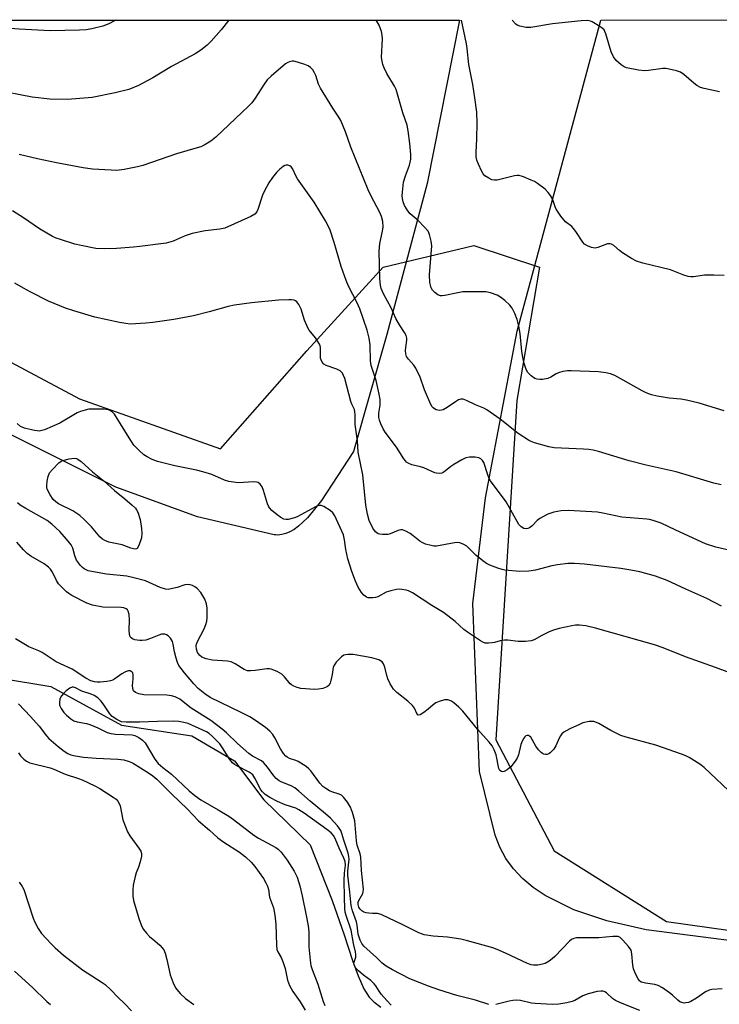
# Model space of a CAD drawing. Units: inches. Extents: x 1207769 to 1213770, y 541455 to 545456.
# Drawn here: x 1211583 to 1211801, y 545150 to 545456 of the extents above; entities that cross this region are included whole.
import ezdxf

# ---------------------------------------------------------------- set-up
doc = ezdxf.new("R2010")
doc.units = ezdxf.units.IN
doc.header["$MEASUREMENT"] = 0
for name, color, linetype in [('HYDRO-Single Line Stream', 4, 'Continuous'), ('NTRL-Farm Land', 3, 'Continuous'), ('NTRL-Trees', 3, 'Continuous'), ('Undefined', 1, 'Continuous')]:
    doc.layers.add(name, color=color, linetype=linetype)

msp = doc.modelspace()

# ---------------------------------------------------------------- linework, layer by layer
at = {"layer": 'HYDRO-Single Line Stream'}
msp.add_lwpolyline([(1211576.86, 545251.23), (1211592.56, 545248.57), (1211614.46, 545236.61), (1211636.4, 545233.25), (1211649.67, 545225.52), (1211658.79, 545213.35), (1211673.19, 545199.3), (1211680.03, 545181.99), (1211683.83, 545171.36), (1211686.37, 545163.33), (1211688.1, 545158.52), (1211689.92, 545154.54), (1211691.6, 545151.95), (1211693.01, 545150.53), (1211695.19, 545148.77)], dxfattribs=at)
at = {"layer": 'NTRL-Farm Land'}
msp.add_lwpolyline([(1211664.4, 545295.86), (1211663.17, 545295.74), (1211662.56, 545295.76), (1211661.96, 545295.83), (1211638.18, 545301.41), (1211612.7, 545310.62), (1211542.5, 545345.65), (1211484.05, 545377.35), (1211464.55, 545390.52), (1211448.13, 545404.05), (1211434.13, 545418.91), (1211422.84, 545435.12), (1211414.85, 545451.85), (1211413.55, 545455.92), (1211719.63, 545455.99), (1211709.64, 545405.09), (1211697.05, 545358.18), (1211686.67, 545321.77), (1211676.7, 545306.5), (1211672.33, 545301.07), (1211669.56, 545298.47), (1211668.23, 545297.49), (1211666.92, 545296.74), (1211665.65, 545296.19)], close=True, dxfattribs=at)
msp.add_lwpolyline([(1211815.65, 545168.04), (1211777.76, 545172.93), (1211765.48, 545175.68), (1211755.26, 545179.08), (1211746.34, 545183.52), (1211742.59, 545186.07), (1211739.31, 545188.85), (1211736.49, 545191.86), (1211734.13, 545195.12), (1211732.21, 545198.62), (1211730.75, 545202.37), (1211725.87, 545222.12), (1211723.84, 545274.45), (1211727.71, 545307.34), (1211737.64, 545359.2), (1211763.63, 545456), (1212194.73, 545456.1)], dxfattribs=at)
at = {"layer": 'NTRL-Trees'}
msp.add_lwpolyline([(1211210.04, 545455.87), (1211423.02, 545455.92), (1211433.86, 545434.24), (1211463.02, 545411.94), (1211601.4, 545338.07), (1211645.32, 545322.51), (1211672.15, 545353.06), (1211695.9, 545379.08), (1211724.18, 545385.86), (1211744.54, 545379.08), (1211737.47, 545337.64), (1211730.96, 545232.04), (1211749.15, 545197.51), (1211784.12, 545175.49), (1211864.42, 545164.18)], dxfattribs=at)
at = {"layer": 'Undefined'}
for points, elevation in [([(1211802.91, 545253.2), (1211799.37, 545254.56), (1211790.02, 545257.82), (1211783.05, 545260.68), (1211780.36, 545261.54), (1211762.02, 545266.8), (1211758.95, 545267.47), (1211757.03, 545267.71), (1211755.72, 545267.67), (1211754.6, 545267.5), (1211750.63, 545266.6), (1211748.95, 545266.15), (1211747.61, 545265.61), (1211745.24, 545264.5), (1211742.92, 545263.15), (1211741.98, 545262.84), (1211740.25, 545262.65), (1211737.91, 545262.57), (1211734.74, 545263.01), (1211733.63, 545263.03), (1211732.29, 545262.86), (1211730.61, 545262.33), (1211729.82, 545262.17), (1211728.73, 545262.07), (1211727.67, 545262.12), (1211726.9, 545262.37), (1211726.16, 545262.77), (1211722.11, 545265.51), (1211721.05, 545266.38), (1211718.3, 545268.87), (1211714.74, 545271.61), (1211711.01, 545273.79), (1211705.05, 545277.74), (1211703.85, 545278.39), (1211703.07, 545278.61), (1211701.72, 545278.82), (1211700.9, 545278.86), (1211700.04, 545278.78), (1211698.29, 545278.38), (1211696.87, 545277.94), (1211694.25, 545276.52), (1211693.51, 545276.25), (1211692.68, 545276.15), (1211691.84, 545276.16), (1211691.3, 545276.24), (1211690.78, 545276.41), (1211689.87, 545277.02), (1211689.14, 545277.83), (1211688.16, 545279.51), (1211687.33, 545281.33), (1211686.14, 545284.34), (1211684.93, 545288.36), (1211684.29, 545291.23), (1211683.94, 545294.24), (1211683.55, 545295.85), (1211680.85, 545301.69), (1211680.24, 545302.64), (1211679.4, 545303.42), (1211677.43, 545304.65), (1211676.67, 545304.93), (1211676.16, 545304.95), (1211675.63, 545304.82), (1211674.84, 545304.48), (1211669.13, 545301.45), (1211668.34, 545301.11), (1211666.35, 545300.59), (1211665.78, 545300.56), (1211665.03, 545300.71), (1211664.05, 545301.19), (1211662.89, 545302.05), (1211661.32, 545303.35), (1211660.57, 545304.19), (1211660.28, 545304.67), (1211659.94, 545305.45), (1211658.71, 545309.63), (1211658.31, 545310.7), (1211657.68, 545311.6), (1211657.05, 545312.05), (1211656.54, 545312.19), (1211655.71, 545312.24), (1211650.77, 545312.03), (1211649.33, 545312.15), (1211647.9, 545312.38), (1211646.54, 545312.83), (1211642.56, 545314.54), (1211639.79, 545315.41), (1211637.79, 545315.9), (1211631.08, 545317.23), (1211625.69, 545318.65), (1211624.04, 545319.24), (1211622.47, 545320.05), (1211621.5, 545320.69), (1211620, 545322.07), (1211618.37, 545323.73), (1211617.36, 545325.15), (1211612.36, 545333.3), (1211611.61, 545334.11), (1211610.92, 545334.53), (1211610.41, 545334.73), (1211608.99, 545334.91), (1211605.46, 545334.95), (1211604.3, 545334.87), (1211603.16, 545334.62), (1211601.75, 545334.18), (1211600.67, 545333.72), (1211595.32, 545330.56), (1211590.54, 545328.48), (1211589.74, 545328.22), (1211588.91, 545328.1), (1211586.93, 545328.4), (1211584.37, 545328.99), (1211583.56, 545329.27), (1211583.08, 545329.53), (1211582.01, 545330.42)], 338), ([(1211805.25, 545214.47), (1211795.82, 545223.44), (1211794.41, 545224.48), (1211791.17, 545226.48), (1211790.11, 545227), (1211788.74, 545227.53), (1211780.75, 545230.34), (1211771.56, 545232.87), (1211769.89, 545233.39), (1211766.77, 545234.88), (1211763.07, 545237.09), (1211762.29, 545237.44), (1211761.44, 545237.67), (1211760.87, 545237.75), (1211760.02, 545237.71), (1211758.07, 545237.28), (1211756.96, 545236.83), (1211753.99, 545235.4), (1211752.17, 545234.42), (1211751.53, 545233.88), (1211751.07, 545233.23), (1211750.68, 545232.5), (1211749.67, 545230.12), (1211749.06, 545229.15), (1211747.87, 545227.92), (1211747.43, 545227.63), (1211746.95, 545227.48), (1211746.44, 545227.48), (1211745.94, 545227.59), (1211745.46, 545227.79), (1211745.03, 545228.11), (1211744.27, 545228.93), (1211743.41, 545230.07), (1211741.82, 545232.79), (1211741.5, 545233.1), (1211741.15, 545233.31), (1211740.76, 545233.35), (1211740.35, 545233.2), (1211739.99, 545232.92), (1211739.68, 545232.55), (1211739.17, 545231.6), (1211738.8, 545230.53), (1211738.01, 545227.32), (1211737.59, 545226.31), (1211737.03, 545225.36), (1211735.6, 545223.6), (1211734.55, 545222.65), (1211733.61, 545222.13), (1211733.14, 545222.04), (1211732.7, 545222.11), (1211732.18, 545222.48), (1211731.88, 545223.13), (1211731.03, 545227.34), (1211730.46, 545228.92), (1211729.82, 545230.16), (1211728.94, 545231.28), (1211725.28, 545235.3), (1211720.68, 545240.97), (1211719.47, 545242.22), (1211717.95, 545243.52), (1211717.02, 545244.14), (1211716.05, 545244.47), (1211714.97, 545244.43), (1211713.31, 545243.97), (1211712.3, 545243.51), (1211711.49, 545242.93), (1211709.91, 545241.51), (1211708.54, 545240.47), (1211707.41, 545239.79), (1211706.85, 545239.71), (1211706.43, 545240.15), (1211705.66, 545241.85), (1211705.02, 545242.72), (1211703.57, 545244.05), (1211700.12, 545246.73), (1211699.16, 545247.77), (1211698.12, 545249.45), (1211697.37, 545250.97), (1211697.03, 545252.07), (1211696.44, 545254.62), (1211696.06, 545255.68), (1211695.58, 545256.31), (1211694.61, 545256.85), (1211692.35, 545257.5), (1211686.62, 545258.53), (1211684.94, 545258.6), (1211684.16, 545258.49), (1211683.69, 545258.33), (1211682.98, 545257.86), (1211682.33, 545257.26), (1211681.32, 545256.16), (1211680.64, 545255.23), (1211680.37, 545254.49), (1211680.07, 545252.37), (1211679.65, 545250.42), (1211679.4, 545249.63), (1211679, 545248.96), (1211678.64, 545248.62), (1211678.2, 545248.35), (1211677.16, 545247.98), (1211675.83, 545247.76), (1211674.44, 545247.71), (1211671.77, 545247.83), (1211670.32, 545247.98), (1211669.21, 545248.25), (1211668.16, 545248.68), (1211667.43, 545249.09), (1211667, 545249.44), (1211665.18, 545251.66), (1211664.36, 545252.44), (1211662.9, 545253.26), (1211661.08, 545254.01), (1211660.55, 545254.13), (1211659.75, 545254.12), (1211656.1, 545253.55), (1211654.62, 545253.44), (1211653.75, 545253.48), (1211652.72, 545253.85), (1211649.87, 545255.68), (1211648.65, 545256.27), (1211647.51, 545256.48), (1211642.77, 545256.8), (1211640.83, 545257.22), (1211639.55, 545257.72), (1211638.75, 545258.36), (1211638.13, 545259.23), (1211637.8, 545260.27), (1211637.78, 545261.25), (1211637.88, 545261.75), (1211638.2, 545262.58), (1211640.24, 545266.59), (1211640.76, 545267.92), (1211641.01, 545268.95), (1211641.17, 545270.04), (1211641.19, 545272.98), (1211641, 545274.3), (1211640.38, 545275.78), (1211639.19, 545277.81), (1211638.04, 545279.15), (1211637.35, 545279.64), (1211636.61, 545280), (1211635.83, 545280.27), (1211635.04, 545280.34), (1211634.24, 545280.19), (1211631.81, 545279.42), (1211630.4, 545279.06), (1211628.99, 545278.83), (1211628.16, 545278.87), (1211626.54, 545279.42), (1211621.94, 545281.45), (1211618.33, 545282.46), (1211616.19, 545282.89), (1211609.86, 545283.59), (1211605.81, 545284.25), (1211604.1, 545284.62), (1211602.93, 545285.18), (1211602.32, 545285.63), (1211601.71, 545286.27), (1211600.49, 545287.96), (1211599.96, 545289.28), (1211599.34, 545291.7), (1211598.86, 545292.69), (1211597.44, 545294.49), (1211595.34, 545296.87), (1211592.81, 545299.16), (1211591.33, 545300.3), (1211584.69, 545303.97), (1211583.01, 545305.04), (1211582.11, 545305.75)], 336), ([(1211801.37, 545154.56), (1211798.16, 545154.3), (1211797.32, 545154.14), (1211796.18, 545153.64), (1211793.45, 545151.65), (1211791.67, 545150.61), (1211790.87, 545150.31), (1211790.06, 545150.13), (1211789.55, 545150.11), (1211788.85, 545150.22), (1211788.18, 545150.52), (1211787.56, 545150.97), (1211785.96, 545152.55), (1211785.03, 545153.29), (1211782.8, 545154.8), (1211781.53, 545155.56), (1211780.46, 545155.91), (1211777.59, 545156.28), (1211776.74, 545156.45), (1211776.23, 545156.65), (1211775.69, 545157.05), (1211775.21, 545157.66), (1211774.81, 545158.36), (1211774.23, 545159.68), (1211773.85, 545160.77), (1211773.64, 545161.93), (1211773.31, 545165.44), (1211773.04, 545166.55), (1211772.26, 545167.72), (1211770.52, 545169.69), (1211769.7, 545170.45), (1211769, 545170.79), (1211768.21, 545170.86), (1211767.38, 545170.82), (1211763.06, 545170.36), (1211756.86, 545170.42), (1211756.04, 545170.37), (1211755.25, 545170.21), (1211754.53, 545169.88), (1211753.85, 545169.35), (1211749.36, 545164.62), (1211748.49, 545163.83), (1211747.56, 545163.16), (1211746.33, 545162.44), (1211745.52, 545162.15), (1211744.08, 545161.9), (1211742.74, 545161.9), (1211741.93, 545162.04), (1211740.85, 545162.42), (1211733.94, 545165.67), (1211731.35, 545166.81), (1211730.01, 545167.3), (1211722.11, 545169.47), (1211720.12, 545169.95), (1211715.89, 545170.57), (1211711.43, 545170.89), (1211708.66, 545171.37), (1211707.05, 545172), (1211702.04, 545174.48), (1211695.28, 545177.67), (1211694.18, 545177.93), (1211692.57, 545177.93), (1211691.47, 545178.02), (1211690.66, 545178.17), (1211689.91, 545178.43), (1211689.28, 545178.79), (1211688.75, 545179.29), (1211688.36, 545179.92), (1211688.16, 545180.75), (1211688.19, 545181.51), (1211688.34, 545182.03), (1211689.59, 545184.17), (1211689.73, 545184.68), (1211689.77, 545185.52), (1211689.18, 545191.32), (1211688.92, 545195.51), (1211688.73, 545196.54), (1211687.87, 545199.26), (1211687.59, 545200.62), (1211687.07, 545206.85), (1211686.41, 545209.43), (1211685.8, 545211.09), (1211684.84, 545212.59), (1211683.55, 545214.2), (1211682.92, 545214.74), (1211682.26, 545215.11), (1211679.98, 545215.83), (1211679.24, 545216.14), (1211678.05, 545216.84), (1211677.17, 545217.48), (1211676.2, 545218.56), (1211673.41, 545222.39), (1211672.82, 545223.02), (1211671.93, 545223.72), (1211669.51, 545225.22), (1211668.75, 545225.55), (1211666.73, 545226.21), (1211666.06, 545226.57), (1211665.66, 545226.89), (1211664.95, 545227.75), (1211664.02, 545229.17), (1211662.23, 545232.63), (1211661.62, 545233.64), (1211660.65, 545234.71), (1211659.29, 545235.81), (1211656.19, 545238.05), (1211654.41, 545239.13), (1211651.76, 545240.5), (1211642.06, 545245.18), (1211640.4, 545246.35), (1211638.39, 545248.01), (1211637.05, 545249.44), (1211634.12, 545252.87), (1211633.02, 545254.24), (1211632.39, 545255.18), (1211631.93, 545256.11), (1211631.49, 545257.46), (1211631.02, 545259.39), (1211630.58, 545261.76), (1211630.33, 545262.62), (1211629.79, 545263.63), (1211628.98, 545264.41), (1211628.51, 545264.7), (1211628, 545264.86), (1211626.92, 545264.84), (1211626.13, 545264.61), (1211623.49, 545263.49), (1211622.05, 545263.07), (1211620.92, 545262.88), (1211620.19, 545262.87), (1211619.4, 545262.97), (1211618.61, 545263.17), (1211617.89, 545263.48), (1211617.52, 545263.76), (1211617.25, 545264.09), (1211617.02, 545264.78), (1211616.93, 545266.1), (1211617.01, 545269.3), (1211616.89, 545271.03), (1211616.6, 545272.07), (1211616.32, 545272.49), (1211615.96, 545272.81), (1211615.24, 545273.06), (1211614.42, 545273.17), (1211608.68, 545273.34), (1211605.45, 545273.93), (1211603.69, 545274.54), (1211599.07, 545276.92), (1211598.1, 545277.53), (1211597.42, 545278.08), (1211594.95, 545280.59), (1211594.31, 545281.54), (1211593.06, 545284.15), (1211592.4, 545285.07), (1211591.83, 545285.69), (1211590.39, 545286.74), (1211586.34, 545289.2), (1211585.13, 545290.03), (1211583.96, 545291.17), (1211581.91, 545293.53)], 334), ([(1211728.78, 545149.7), (1211724.61, 545150.98), (1211718.84, 545152.47), (1211713.27, 545154.23), (1211709.98, 545155.35), (1211704.23, 545157.61), (1211698.83, 545160.42), (1211696.81, 545161.6), (1211695.64, 545162.47), (1211693.83, 545164.32), (1211689.94, 545167.79), (1211689.29, 545168.61), (1211688.79, 545169.63), (1211688.19, 545171.56), (1211687.82, 545174.34), (1211687.6, 545175.39), (1211686.36, 545178.78), (1211686, 545180.48), (1211685.59, 545184.59), (1211684.92, 545189.88), (1211684.93, 545191.13), (1211685.3, 545194.88), (1211685.26, 545195.72), (1211685.08, 545196.79), (1211683.7, 545200.77), (1211683.11, 545202.87), (1211682.73, 545203.81), (1211681.74, 545205.22), (1211679.54, 545207.64), (1211677.98, 545209), (1211673.19, 545212.87), (1211669.73, 545216.05), (1211668.48, 545217.08), (1211667.29, 545217.74), (1211664.39, 545218.84), (1211663.61, 545219.28), (1211662.65, 545219.95), (1211661.86, 545220.76), (1211659.95, 545223.48), (1211658.7, 545224.93), (1211658.02, 545225.44), (1211655.25, 545226.97), (1211654.11, 545227.75), (1211650.6, 545230.91), (1211647.16, 545234.22), (1211645.87, 545235.31), (1211642.33, 545238), (1211636.15, 545241.83), (1211632.63, 545244.63), (1211631.16, 545245.41), (1211630.1, 545245.74), (1211628.64, 545245.86), (1211621.48, 545246.01), (1211619.86, 545246.28), (1211618.86, 545246.75), (1211618.27, 545247.3), (1211618.03, 545247.93), (1211617.97, 545248.92), (1211618.14, 545250.94), (1211618.14, 545252.1), (1211617.99, 545252.86), (1211617.87, 545253.05), (1211617.56, 545253.31), (1211617.16, 545253.45), (1211616.71, 545253.46), (1211616.23, 545253.36), (1211615.54, 545253.09), (1211614.65, 545252.58), (1211612.47, 545250.95), (1211611.8, 545250.59), (1211611.06, 545250.32), (1211609.9, 545250.11), (1211607.82, 545249.9), (1211606.93, 545249.9), (1211606.06, 545250.01), (1211605, 545250.39), (1211603.43, 545251.23), (1211599.18, 545254.03), (1211595.53, 545255.62), (1211594.14, 545256.31), (1211589.86, 545259.18), (1211588.83, 545259.67), (1211585.67, 545260.92), (1211581.5, 545263.39)], 332), ([(1211698.41, 545149.46), (1211697.05, 545150.88), (1211695.34, 545152.89), (1211694.65, 545153.84), (1211693.63, 545155.47), (1211693.12, 545156.11), (1211692.05, 545157.09), (1211689.85, 545158.74), (1211688.26, 545160.08), (1211687.46, 545160.91), (1211687.02, 545161.63), (1211686.83, 545162.39), (1211686.89, 545162.83), (1211687.37, 545164.34), (1211687.4, 545165.17), (1211687.3, 545166.01), (1211686.69, 545168.6), (1211686.01, 545172.77), (1211684.37, 545177.36), (1211684.13, 545178.42), (1211683.99, 545179.52), (1211683.85, 545182.93), (1211683.81, 545188.29), (1211683.89, 545190.51), (1211684.15, 545193.04), (1211684.08, 545194.13), (1211683.73, 545195.19), (1211682.28, 545198.32), (1211681, 545201.35), (1211680.45, 545202.28), (1211679.76, 545203.06), (1211678.44, 545204.11), (1211671.34, 545209.2), (1211669.7, 545210.26), (1211668.7, 545210.73), (1211665.47, 545211.79), (1211663, 545212.79), (1211660.63, 545214.04), (1211659.17, 545215.03), (1211658.37, 545215.81), (1211657.86, 545216.48), (1211656.01, 545220.12), (1211655.37, 545221.07), (1211654.84, 545221.56), (1211654.21, 545221.98), (1211650.36, 545223.88), (1211649.66, 545224.33), (1211649.06, 545224.84), (1211648.2, 545225.89), (1211645.97, 545229.55), (1211645.13, 545230.72), (1211644.39, 545231.54), (1211642.79, 545233.08), (1211641.77, 545233.95), (1211640.94, 545234.49), (1211635.2, 545237.05), (1211633.91, 545237.45), (1211632.3, 545237.76), (1211630.59, 545237.83), (1211625.68, 545237.75), (1211620.07, 545237.46), (1211615.96, 545237.48), (1211614.53, 545237.64), (1211613, 545238.31), (1211611.62, 545239.24), (1211610.88, 545240.11), (1211608.75, 545243.25), (1211608.06, 545244.15), (1211607.1, 545245.12), (1211606.04, 545245.82), (1211605.1, 545246.21), (1211602.2, 545247.19), (1211600.17, 545248.21), (1211599.55, 545248.4), (1211599.11, 545248.37), (1211598.43, 545248.06), (1211597.31, 545247.23), (1211596.45, 545246.47), (1211595.79, 545245.65), (1211595.34, 545244.74), (1211595.18, 545243.64), (1211595.26, 545242.82), (1211595.73, 545241.76), (1211596.57, 545240.52), (1211597.38, 545239.67), (1211598.73, 545238.54), (1211599.7, 545237.95), (1211600.69, 545237.6), (1211603.59, 545237.08), (1211604.69, 545236.76), (1211607.13, 545235.72), (1211610.08, 545234.34), (1211611.19, 545233.94), (1211612.63, 545233.72), (1211617.79, 545233.6), (1211618.6, 545233.4), (1211619.87, 545232.72), (1211621.06, 545231.88), (1211621.86, 545231.05), (1211624.89, 545226.02), (1211625.95, 545224.68), (1211627.37, 545223.36), (1211630.05, 545221.3), (1211635.56, 545216.16), (1211637.28, 545214.68), (1211639.2, 545213.33), (1211644.57, 545210.25), (1211647.85, 545208.25), (1211649.32, 545207.23), (1211655.66, 545202.37), (1211657.16, 545201.43), (1211662.52, 545198.54), (1211663.29, 545197.95), (1211664.19, 545197.03), (1211666.01, 545194.6), (1211668.24, 545191.19), (1211669.11, 545189.31), (1211669.94, 545186.6), (1211670.72, 545183.51), (1211672.01, 545177.36), (1211672.61, 545174.15), (1211672.76, 545172.21), (1211672.84, 545167.55), (1211673.19, 545163.47), (1211673.44, 545161.78), (1211673.79, 545160.58), (1211675.55, 545155.99), (1211677.3, 545150.59), (1211677.79, 545149.33)], 330), ([(1211582.47, 545243.16), (1211586.2, 545239.23), (1211588.86, 545236.21), (1211591.17, 545233.3), (1211591.94, 545232.44), (1211594.82, 545229.9), (1211596.62, 545228.53), (1211597.8, 545227.76), (1211598.75, 545227.33), (1211599.56, 545227.09), (1211602.63, 545226.61), (1211606.64, 545226.29), (1211613.35, 545226.03), (1211615.26, 545225.75), (1211616.91, 545225.27), (1211617.96, 545224.81), (1211622.87, 545221.75), (1211624.28, 545220.79), (1211625.49, 545219.79), (1211630.25, 545215.01), (1211634.95, 545210.54), (1211638.49, 545206.85), (1211641.88, 545203.94), (1211644.51, 545201.54), (1211646.33, 545200.17), (1211651.18, 545197.1), (1211653.11, 545195.61), (1211654.88, 545193.89), (1211655.97, 545192.58), (1211658.66, 545188.81), (1211659.45, 545187.55), (1211659.98, 545186.49), (1211660.26, 545185.47), (1211660.6, 545183.01), (1211661.77, 545179.69), (1211662.19, 545177.48), (1211662.52, 545174.68), (1211662.68, 545168.14), (1211662.87, 545166.75), (1211663.18, 545166.01), (1211664.17, 545164.26), (1211664.83, 545162.69), (1211665.39, 545160.8), (1211666.12, 545157.21), (1211666.78, 545155.58), (1211667.78, 545153.74), (1211670.14, 545150.46), (1211671.66, 545147.93)], 332), ([(1211582.42, 545227.96), (1211583.12, 545227.07), (1211584.1, 545226.04), (1211584.98, 545225.34), (1211585.99, 545224.85), (1211592.34, 545223.3), (1211593.4, 545222.9), (1211596.94, 545221.33), (1211601.13, 545220.02), (1211602.22, 545219.59), (1211606.19, 545217.69), (1211607.73, 545216.87), (1211611.95, 545214.19), (1211612.81, 545213.51), (1211613.32, 545212.95), (1211613.74, 545212.23), (1211614.06, 545211.44), (1211614.94, 545207.1), (1211615.6, 545205.22), (1211616.35, 545203.38), (1211617.08, 545202.13), (1211619.92, 545198.32), (1211620.47, 545197.37), (1211620.72, 545196.63), (1211620.71, 545195.8), (1211620.31, 545194.09), (1211619.79, 545192.38), (1211619.07, 545190.59), (1211618.74, 545189.53), (1211618.18, 545186.76), (1211618.01, 545185.36), (1211618.06, 545183.39), (1211618.25, 545182), (1211620.01, 545176.1), (1211620.81, 545173.91), (1211621.4, 545172.97), (1211622.25, 545171.86), (1211623.19, 545170.84), (1211624.88, 545169.51), (1211626.39, 545168.14), (1211627.2, 545167.31), (1211627.7, 545166.63), (1211628.13, 545165.61), (1211628.64, 545163.7), (1211629.6, 545158.83), (1211630.55, 545156.36), (1211631.32, 545154.8), (1211632.73, 545153.09), (1211634.38, 545151.54), (1211636.97, 545149.61)], 334), ([(1211582.67, 545187.74), (1211583.64, 545186.32), (1211584.07, 545185.44), (1211586.97, 545176.56), (1211587.52, 545175.26), (1211588.56, 545173.28), (1211589.64, 545171.76), (1211592.64, 545168.5), (1211593.87, 545167.26), (1211596.43, 545164.97), (1211602.32, 545160.46), (1211608.2, 545156.73), (1211609.39, 545155.88), (1211611.2, 545154.17), (1211613.32, 545151.9), (1211615.43, 545149.94), (1211617.65, 545147.72)], 336), ([(1211581.18, 545159.99), (1211586.86, 545154.96), (1211591.24, 545150.55), (1211592.39, 545149.64)], 338), ([(1211775.76, 545147.8), (1211769.81, 545150.21), (1211768.21, 545150.92), (1211767.24, 545151.56), (1211765.44, 545153.24), (1211764.84, 545153.61), (1211764.38, 545153.75), (1211763.61, 545153.78), (1211762.55, 545153.67), (1211759.7, 545152.98), (1211758.04, 545152.37), (1211755.52, 545150.89), (1211754.74, 545150.54), (1211753.11, 545150.13), (1211750.6, 545149.71), (1211748.55, 545149.68), (1211743.22, 545149.92), (1211742.05, 545150.11), (1211738.61, 545150.88), (1211737.46, 545150.99), (1211736.28, 545150.9), (1211735.11, 545150.7), (1211730.98, 545149.62)], 332)]:
    msp.add_lwpolyline(points, dxfattribs=dict(at, elevation=elevation))
at = {"layer": 'Undefined', "elevation": 338}
msp.add_lwpolyline([(1211618.72, 545291.37), (1211618.22, 545291.41), (1211617.42, 545291.61), (1211614.69, 545292.66), (1211610.58, 545293.55), (1211609.31, 545294.03), (1211608.63, 545294.48), (1211607.81, 545295.2), (1211605.17, 545298.27), (1211602.87, 545300.58), (1211601.56, 545301.78), (1211599.34, 545303.27), (1211594.94, 545305.44), (1211594.03, 545306.07), (1211593.22, 545306.82), (1211592.27, 545308.21), (1211591.4, 545309.97), (1211591.26, 545310.49), (1211591.22, 545311.06), (1211591.38, 545312.53), (1211591.67, 545313.99), (1211592.11, 545315.05), (1211592.99, 545316.16), (1211595, 545318.22), (1211595.68, 545318.71), (1211596.2, 545318.94), (1211598.2, 545319.41), (1211599.92, 545319.63), (1211600.46, 545319.57), (1211600.96, 545319.36), (1211601.96, 545318.61), (1211605.53, 545315.4), (1211609.12, 545312.51), (1211612.32, 545309.61), (1211615.57, 545306.98), (1211617.8, 545305.06), (1211618.85, 545304.06), (1211619.2, 545303.61), (1211619.58, 545302.85), (1211620.28, 545300.62), (1211620.74, 545297.76), (1211620.85, 545296.3), (1211620.69, 545294.89), (1211619.85, 545292.44), (1211619.33, 545291.59), (1211619.16, 545291.46)], close=True, dxfattribs=at)
at = {"layer": 'Undefined'}
for points in [[(1211612.65, 545455.96, 348), (1211612.3, 545455.75, 348), (1211610.52, 545454.76, 348), (1211608.67, 545454.07, 348), (1211605.26, 545453.29, 348), (1211603.54, 545452.98, 348), (1211601.48, 545452.85, 348), (1211592.34, 545452.65, 348), (1211582.63, 545453.18, 348), (1211576.04, 545453.68, 348), (1211573.32, 545454.15, 348), (1211570.33, 545455.04, 348), (1211567.75, 545455.95, 348)], [(1211647.89, 545455.97, 346), (1211645.56, 545452.94, 346), (1211642.44, 545449.44, 346), (1211641.2, 545448.21, 346), (1211639.15, 545446.64, 346), (1211637.47, 545445.5, 346), (1211630.03, 545441.57, 346), (1211624.25, 545438.03, 346), (1211619.82, 545435.62, 346), (1211616.78, 545434.42, 346), (1211612.55, 545433.31, 346), (1211605.35, 545431.88, 346), (1211597.71, 545431.28, 346), (1211592.22, 545431.37, 346), (1211586.71, 545431.99, 346), (1211574.86, 545434.31, 346)], [(1211802, 545334.42, 346), (1211794.25, 545336.8, 346), (1211790.28, 545337.75, 346), (1211788.58, 545338.03, 346), (1211784.91, 545338.28, 346), (1211781.16, 545338.98, 346), (1211779.45, 545339.39, 346), (1211777.79, 545339.99, 346), (1211776.47, 545340.59, 346), (1211768.02, 545345.37, 346), (1211766.65, 545345.91, 346), (1211765.24, 545346.23, 346), (1211762.92, 545346.49, 346), (1211754.41, 545346.88, 346), (1211753.26, 545346.86, 346), (1211751.82, 545346.63, 346), (1211750.43, 545346.26, 346), (1211749.7, 545345.89, 346), (1211748.12, 545344.87, 346), (1211747.17, 545344.46, 346), (1211745.5, 545344.18, 346), (1211744.65, 545344.14, 346), (1211743.83, 545344.2, 346), (1211743.09, 545344.49, 346), (1211741.98, 545345.31, 346), (1211740.98, 545346.29, 346), (1211740.39, 545347.22, 346), (1211739.77, 545349.12, 346), (1211739.33, 545351.1, 346), (1211739.08, 545352.84, 346), (1211738.58, 545358.42, 346), (1211738.16, 545360.71, 346), (1211737.58, 545362.85, 346), (1211736.91, 545364.67, 346), (1211736.01, 545366.37, 346), (1211735.31, 545367.26, 346), (1211733.78, 545368.68, 346), (1211732.38, 545369.79, 346), (1211731.39, 545370.33, 346), (1211729.28, 545371.11, 346), (1211727.91, 545371.39, 346), (1211720.66, 545371.37, 346), (1211719.2, 545371.15, 346), (1211715.08, 545370.23, 346), (1211714.23, 545370.16, 346), (1211713.71, 545370.21, 346), (1211712.95, 545370.5, 346), (1211712.03, 545371.16, 346), (1211711.23, 545371.96, 346), (1211710.83, 545372.68, 346), (1211710.6, 545373.47, 346), (1211710.46, 545374.31, 346), (1211710.37, 545376.69, 346), (1211711.07, 545385.75, 346), (1211710.88, 545387.2, 346), (1211710.37, 545389.21, 346), (1211709.89, 545390.25, 346), (1211708.82, 545391.56, 346), (1211706.82, 545393.6, 346), (1211704.32, 545395.72, 346), (1211703.57, 545396.6, 346), (1211702.52, 545398.33, 346), (1211702.16, 545399.39, 346), (1211701.93, 545400.48, 346), (1211701.88, 545401.32, 346), (1211701.93, 545402.44, 346), (1211702.29, 545405.53, 346), (1211702.86, 545407.52, 346), (1211704.13, 545410.82, 346), (1211704.55, 545412.71, 346), (1211704.54, 545414.12, 346), (1211704.22, 545417.54, 346), (1211703.72, 545421.56, 346), (1211703.42, 545423.26, 346), (1211702.06, 545427.11, 346), (1211699.96, 545434.36, 346), (1211699.46, 545435.4, 346), (1211697.11, 545439.37, 346), (1211696.26, 545441.09, 346), (1211695.86, 545442.11, 346), (1211695.58, 545443.19, 346), (1211695.43, 545444.35, 346), (1211695.69, 545450.14, 346), (1211695.63, 545451.31, 346), (1211695.38, 545452.45, 346), (1211694.67, 545454.38, 346), (1211693.72, 545455.98, 346)], [(1211801.98, 545376.5, 348), (1211798.81, 545376.6, 348), (1211795.92, 545376.58, 348), (1211792.49, 545376.09, 348), (1211791.64, 545376.09, 348), (1211790.81, 545376.19, 348), (1211789.44, 545376.59, 348), (1211785.37, 545378.24, 348), (1211776.7, 545380.36, 348), (1211774.71, 545380.96, 348), (1211773.15, 545381.8, 348), (1211770.39, 545383.53, 348), (1211769.44, 545384.24, 348), (1211767.71, 545385.82, 348), (1211767.01, 545386.24, 348), (1211766.51, 545386.35, 348), (1211765.71, 545386.3, 348), (1211762.66, 545385.23, 348), (1211761.84, 545385.05, 348), (1211761.31, 545385.06, 348), (1211760.79, 545385.19, 348), (1211759.54, 545385.72, 348), (1211758.61, 545386.29, 348), (1211758.02, 545386.87, 348), (1211755.88, 545390.22, 348), (1211755.18, 545391.14, 348), (1211754.57, 545391.73, 348), (1211752.7, 545393.17, 348), (1211751.23, 545394.94, 348), (1211749.77, 545397.1, 348), (1211749.42, 545397.88, 348), (1211748.59, 545400.34, 348), (1211748, 545401.36, 348), (1211747.3, 545402.32, 348), (1211746.3, 545403.37, 348), (1211743.98, 545405.09, 348), (1211743.01, 545405.7, 348), (1211741.97, 545406.2, 348), (1211739.56, 545407.2, 348), (1211738.21, 545407.61, 348), (1211737.66, 545407.64, 348), (1211736.81, 545407.53, 348), (1211732.23, 545406.37, 348), (1211731.36, 545406.19, 348), (1211730.51, 545406.12, 348), (1211729.73, 545406.28, 348), (1211728.75, 545406.76, 348), (1211727.6, 545407.53, 348), (1211727.04, 545408.11, 348), (1211726.47, 545409.06, 348), (1211725.53, 545411.09, 348), (1211725.08, 545412.34, 348), (1211724.87, 545413.41, 348), (1211724.81, 545414.81, 348), (1211725.04, 545419.07, 348), (1211725.12, 545424.02, 348), (1211725.02, 545427.33, 348), (1211724.49, 545431.82, 348), (1211723.83, 545435.93, 348), (1211722.54, 545442.11, 348), (1211722.08, 545447.17, 348), (1211721.87, 545448.61, 348), (1211720.31, 545455.99, 348)], [(1211800.58, 545433.61, 350), (1211795.75, 545434.66, 350), (1211794.67, 545435.01, 350), (1211793.49, 545435.65, 350), (1211792.56, 545436.37, 350), (1211789.42, 545439.09, 350), (1211788.46, 545439.74, 350), (1211787.15, 545440.22, 350), (1211784.93, 545440.75, 350), (1211783.82, 545440.93, 350), (1211782.95, 545440.94, 350), (1211778.52, 545440.27, 350), (1211777.34, 545440.18, 350), (1211775.35, 545440.42, 350), (1211771.68, 545441.15, 350), (1211770.89, 545441.46, 350), (1211769.94, 545442.07, 350), (1211768.46, 545443.42, 350), (1211767.55, 545444.5, 350), (1211766.89, 545446.12, 350), (1211765.22, 545451.69, 350), (1211764.92, 545452.46, 350), (1211764.64, 545452.91, 350), (1211764.06, 545453.49, 350), (1211763.37, 545454, 350), (1211760.91, 545455.48, 350), (1211760.38, 545455.68, 350), (1211759.56, 545455.82, 350), (1211757.56, 545455.79, 350), (1211748.65, 545454.85, 350), (1211741.88, 545453.68, 350), (1211740.45, 545453.67, 350), (1211738.44, 545454.1, 350), (1211737.64, 545454.4, 350), (1211737.18, 545454.7, 350), (1211736.08, 545455.95, 350), (1211736.05, 545455.99, 350)], [(1211801.12, 545311.39, 344), (1211798.79, 545311.88, 344), (1211787.13, 545315.39, 344), (1211777.79, 545317.48, 344), (1211772.48, 545318.8, 344), (1211762.87, 545321.71, 344), (1211761.25, 545322.13, 344), (1211759.93, 545322.36, 344), (1211758.2, 545322.49, 344), (1211749.09, 545322.84, 344), (1211747.49, 545323.17, 344), (1211743.02, 545324.44, 344), (1211741.94, 545324.84, 344), (1211741.16, 545325.24, 344), (1211737.95, 545327.28, 344), (1211732.3, 545331.75, 344), (1211728.22, 545334.69, 344), (1211727.23, 545335.21, 344), (1211724.62, 545336.21, 344), (1211721.86, 545337.64, 344), (1211720.84, 545338, 344), (1211720.09, 545338.06, 344), (1211719.35, 545337.8, 344), (1211718.41, 545337.21, 344), (1211715.82, 545335.37, 344), (1211714.56, 545334.7, 344), (1211714.02, 545334.55, 344), (1211713.47, 545334.53, 344), (1211712.39, 545334.73, 344), (1211711.9, 545334.97, 344), (1211711.51, 545335.28, 344), (1211711.18, 545335.66, 344), (1211710.74, 545336.39, 344), (1211708.76, 545340.92, 344), (1211707.48, 545344.81, 344), (1211706.07, 545347.63, 344), (1211705.45, 545348.59, 344), (1211703.77, 545350.42, 344), (1211703.17, 545351.29, 344), (1211702.95, 545352.07, 344), (1211702.87, 545353.19, 344), (1211702.93, 545354.06, 344), (1211703.3, 545356.4, 344), (1211703.29, 545356.97, 344), (1211703.1, 545357.79, 344), (1211702.58, 545358.76, 344), (1211700.98, 545361.11, 344), (1211699.83, 545363.12, 344), (1211698.4, 545366.43, 344), (1211696.1, 545370.56, 344), (1211695.28, 545372.4, 344), (1211695.05, 545373.51, 344), (1211694.86, 545375.49, 344), (1211694.66, 545384.04, 344), (1211694.86, 545386.5, 344), (1211695.7, 545390.32, 344), (1211695.9, 545391.63, 344), (1211695.79, 545393.27, 344), (1211695.42, 545394.88, 344), (1211694.85, 545396.15, 344), (1211692.04, 545401.39, 344), (1211691.22, 545403.14, 344), (1211685.89, 545416.47, 344), (1211684.22, 545421.24, 344), (1211682.72, 545424.78, 344), (1211682.17, 545425.77, 344), (1211680.3, 545428.53, 344), (1211676.47, 545434.74, 344), (1211675.82, 545436.03, 344), (1211674.92, 545438.74, 344), (1211674.6, 545439.52, 344), (1211674.04, 545440.46, 344), (1211673.35, 545441.25, 344), (1211672.62, 545441.69, 344), (1211671.54, 545442.14, 344), (1211669.3, 545442.92, 344), (1211668.17, 545443.2, 344), (1211667.61, 545443.21, 344), (1211666.78, 545443.03, 344), (1211666.26, 545442.81, 344), (1211665.53, 545442.34, 344), (1211661.02, 545438.53, 344), (1211659.85, 545437.37, 344), (1211658.89, 545436.06, 344), (1211656.12, 545431.67, 344), (1211655.04, 545430.26, 344), (1211654.05, 545429.17, 344), (1211643.89, 545419.57, 344), (1211642.31, 545418.3, 344), (1211640.25, 545417.08, 344), (1211639.18, 545416.57, 344), (1211638.08, 545416.18, 344), (1211631.58, 545414.4, 344), (1211621.19, 545410.71, 344), (1211619.45, 545410.29, 344), (1211615.34, 545409.47, 344), (1211613, 545409.21, 344), (1211611.26, 545409.23, 344), (1211605.46, 545409.61, 344), (1211602.58, 545409.99, 344), (1211594.25, 545411.53, 344), (1211588.41, 545412.8, 344), (1211582.71, 545414.2, 344)], [(1211803.93, 545290.92, 342), (1211799.46, 545291.95, 342), (1211796.23, 545293.03, 342), (1211786.99, 545297.2, 342), (1211782.41, 545299.41, 342), (1211779.94, 545300.28, 342), (1211778.82, 545300.55, 342), (1211777.94, 545300.67, 342), (1211770.15, 545301.31, 342), (1211768.19, 545301.67, 342), (1211764.29, 545302.59, 342), (1211762.65, 545302.86, 342), (1211753.54, 545303.39, 342), (1211751.28, 545303.22, 342), (1211749.05, 545302.88, 342), (1211747.2, 545302.2, 342), (1211744.66, 545300.93, 342), (1211743.79, 545300.21, 342), (1211742.23, 545298.62, 342), (1211741.44, 545298.02, 342), (1211740.94, 545297.81, 342), (1211740.42, 545297.7, 342), (1211739.68, 545297.77, 342), (1211738.85, 545298.25, 342), (1211738.12, 545299.05, 342), (1211734.16, 545306.03, 342), (1211729.33, 545312.63, 342), (1211728.92, 545313.37, 342), (1211728.46, 545314.47, 342), (1211727.21, 545318.26, 342), (1211726.82, 545318.92, 342), (1211726.3, 545319.41, 342), (1211725.66, 545319.74, 342), (1211724.53, 545319.94, 342), (1211722.77, 545319.97, 342), (1211721.65, 545319.77, 342), (1211720.37, 545319.18, 342), (1211717.91, 545317.73, 342), (1211716.96, 545317.05, 342), (1211715.36, 545315.7, 342), (1211714.63, 545315.22, 342), (1211714.13, 545315.03, 342), (1211713.36, 545314.93, 342), (1211712.56, 545314.97, 342), (1211712.03, 545315.1, 342), (1211708.62, 545316.64, 342), (1211707.55, 545316.97, 342), (1211704.85, 545317.61, 342), (1211703.88, 545317.99, 342), (1211703.23, 545318.39, 342), (1211702.83, 545318.78, 342), (1211702.31, 545319.48, 342), (1211700.09, 545323.03, 342), (1211696.53, 545327.78, 342), (1211695.96, 545328.75, 342), (1211695.22, 545330.37, 342), (1211694.79, 545331.46, 342), (1211694.57, 545332.3, 342), (1211694.58, 545333.62, 342), (1211695, 545336.19, 342), (1211694.96, 545337.86, 342), (1211694.65, 545339.57, 342), (1211693.69, 545343.83, 342), (1211692.16, 545348.49, 342), (1211692.02, 545349.93, 342), (1211691.89, 545354.91, 342), (1211691.6, 545356.96, 342), (1211690.94, 545359.5, 342), (1211688.65, 545366.08, 342), (1211687.84, 545367.94, 342), (1211685.13, 545373.17, 342), (1211684.39, 545374.92, 342), (1211682.86, 545379.27, 342), (1211680.69, 545386.8, 342), (1211679.38, 545390.64, 342), (1211678.85, 545391.98, 342), (1211677.99, 545393.52, 342), (1211674.41, 545399.27, 342), (1211669.24, 545406.55, 342), (1211668.83, 545407.31, 342), (1211667.72, 545409.78, 342), (1211667.27, 545410.35, 342), (1211666.88, 545410.62, 342), (1211666.22, 545410.85, 342), (1211665.77, 545410.86, 342), (1211665.31, 545410.71, 342), (1211664.85, 545410.44, 342), (1211663.75, 545409.56, 342), (1211662.7, 545408.59, 342), (1211661.46, 545407.04, 342), (1211660.35, 545405.38, 342), (1211658.96, 545402.81, 342), (1211658.4, 545401.46, 342), (1211656.93, 545397.03, 342), (1211656.56, 545396.27, 342), (1211656.02, 545395.61, 342), (1211654.78, 545394.87, 342), (1211646.66, 545391.26, 342), (1211645.09, 545390.88, 342), (1211640.49, 545390.38, 342), (1211636.54, 545389.6, 342), (1211634.32, 545388.82, 342), (1211630.55, 545387.21, 342), (1211628.41, 545386.61, 342), (1211626.7, 545386.32, 342), (1211620.25, 545385.52, 342), (1211618.19, 545385.3, 342), (1211612.9, 545384.92, 342), (1211609.06, 545384.77, 342), (1211606.55, 545384.94, 342), (1211601.95, 545385.8, 342), (1211599.97, 545386.29, 342), (1211595.53, 545387.67, 342), (1211594.15, 545388.15, 342), (1211593.02, 545388.66, 342), (1211588.98, 545391.07, 342), (1211584.06, 545394.44, 342), (1211580.63, 545396.67, 342)], [(1211801.16, 545273.62, 340), (1211796.67, 545275.97, 340), (1211790.12, 545278.86, 340), (1211784.33, 545281.57, 340), (1211780.66, 545282.98, 340), (1211775.81, 545284.31, 340), (1211772.99, 545284.83, 340), (1211769.89, 545285.28, 340), (1211758.6, 545286.67, 340), (1211755.42, 545286.91, 340), (1211753.41, 545286.91, 340), (1211750.19, 545286.5, 340), (1211748.45, 545286.14, 340), (1211743.33, 545284.84, 340), (1211741.26, 545284.52, 340), (1211738.44, 545284.38, 340), (1211733.79, 545284.84, 340), (1211732.94, 545285.02, 340), (1211731.57, 545285.46, 340), (1211729.12, 545286.36, 340), (1211728.08, 545286.84, 340), (1211726.94, 545287.67, 340), (1211724.78, 545289.51, 340), (1211721.95, 545292.24, 340), (1211721.03, 545292.82, 340), (1211719.78, 545293.3, 340), (1211718.97, 545293.42, 340), (1211718.11, 545293.36, 340), (1211712.5, 545292.31, 340), (1211711.69, 545292.3, 340), (1211710.82, 545292.45, 340), (1211709.1, 545292.94, 340), (1211708.01, 545293.39, 340), (1211707.29, 545293.86, 340), (1211705.24, 545295.52, 340), (1211704.27, 545296.19, 340), (1211703, 545296.94, 340), (1211701.94, 545297.31, 340), (1211701.39, 545297.32, 340), (1211700.55, 545297.16, 340), (1211698.14, 545296.15, 340), (1211697.33, 545295.95, 340), (1211695.67, 545295.87, 340), (1211694.86, 545295.96, 340), (1211694.36, 545296.12, 340), (1211693.51, 545296.71, 340), (1211692.71, 545297.87, 340), (1211691.56, 545300.23, 340), (1211691.02, 545302.18, 340), (1211690.53, 545305.05, 340), (1211689.61, 545314.46, 340), (1211688.19, 545321.56, 340), (1211687.9, 545325.07, 340), (1211687.19, 545330.16, 340), (1211687.2, 545333.25, 340), (1211687.14, 545334.05, 340), (1211686.95, 545334.78, 340), (1211686.13, 545336.48, 340), (1211685.84, 545337.27, 340), (1211684.01, 545344.41, 340), (1211683.61, 545345.4, 340), (1211683.22, 545346.09, 340), (1211682.5, 545346.84, 340), (1211681.48, 545347.35, 340), (1211678.17, 545348.49, 340), (1211677.48, 545348.9, 340), (1211676.95, 545349.52, 340), (1211676.58, 545350.26, 340), (1211676.44, 545350.78, 340), (1211676.38, 545351.58, 340), (1211676.42, 545354.12, 340), (1211676.33, 545354.66, 340), (1211676.13, 545355.17, 340), (1211674.89, 545357.09, 340), (1211672.9, 545359.5, 340), (1211672.44, 545360.2, 340), (1211671.48, 545362.55, 340), (1211670.43, 545365.99, 340), (1211669.72, 545367.48, 340), (1211669.06, 545368.28, 340), (1211668.66, 545368.58, 340), (1211668.2, 545368.79, 340), (1211667.39, 545368.91, 340), (1211666.54, 545368.94, 340), (1211663.36, 545368.84, 340), (1211654.99, 545368.03, 340), (1211649.67, 545367.27, 340), (1211647.64, 545366.87, 340), (1211641.73, 545365.18, 340), (1211636.94, 545363.93, 340), (1211630.75, 545362.79, 340), (1211624.27, 545361.86, 340), (1211622.11, 545361.66, 340), (1211617.24, 545361.4, 340), (1211615.83, 545361.51, 340), (1211613.9, 545361.87, 340), (1211606.24, 545363.52, 340), (1211599.63, 545365.47, 340), (1211597.11, 545366.32, 340), (1211591.77, 545368.52, 340), (1211586.28, 545371.27, 340), (1211584.01, 545372.52, 340), (1211581.29, 545374.14, 340)]]:
    msp.add_polyline3d(points, dxfattribs=at)

doc.saveas('drawing.dxf')
